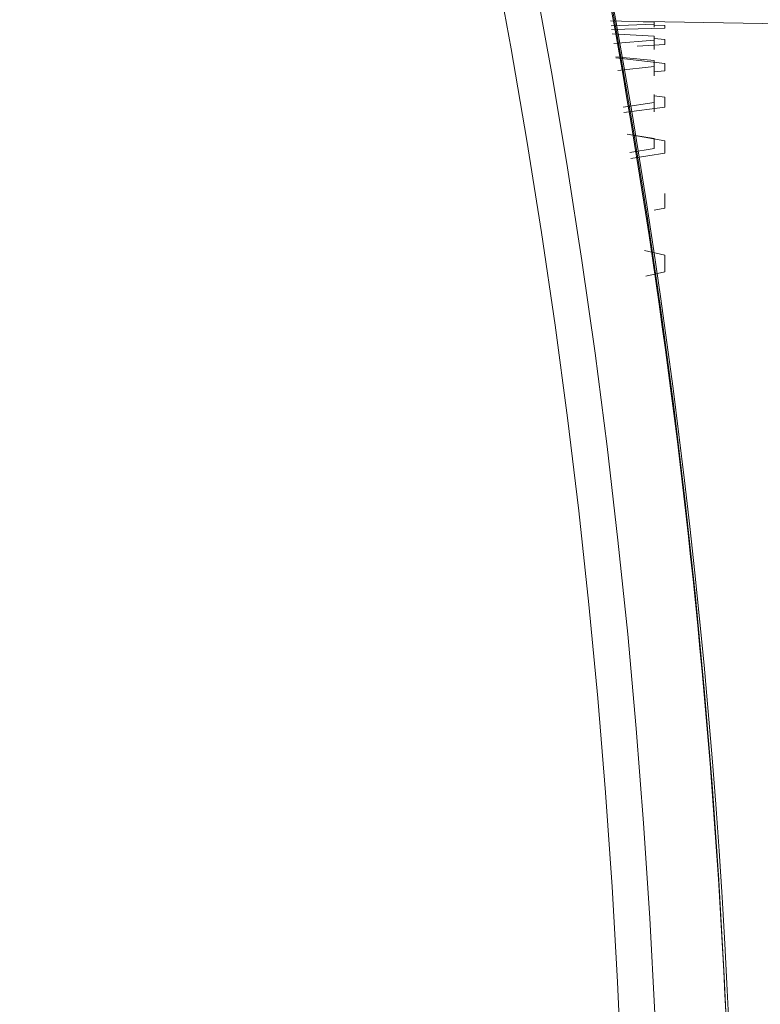
# Model space of a CAD drawing. Units: millimetres. Extents: x 4431 to 6302, y -737 to 586.
# Drawn here: x 5022 to 5036, y 278 to 296 of the extents above; entities that cross this region are included whole.
import ezdxf

# ---------------------------------------------------------------- set-up
doc = ezdxf.new("R2010")
doc.units = ezdxf.units.MM
doc.layers.add('尺寸线', color=3, linetype='Continuous', lineweight=13)
doc.styles.add('SLDTEXTSTYLE4', font='arial.ttf', dxfattribs={"width": 0.948})
doc.dimstyles.new('1-3', dxfattribs={"dimscale": 3, "dimtxt": 3.5, "dimasz": 2.5, "dimexe": 1.25, "dimexo": 0.625, "dimtad": 1, "dimdec": 1, "dimdsep": 46, "dimtxsty": 'SLDTEXTSTYLE4', "dimcen": 2.5, "dimadec": 0, "dimazin": 0, "dimtfac": 1, "dimtdec": 1, "dimtmove": 0, "dimatfit": 3, "dimfxl": 1, "dimarcsym": 0})

# ---------------------------------------------------------------- blocks, each defined once
blk = doc.blocks.new('*D99')
at = {"layer": 'Defpoints', "color": 0}
for p in [(5049.335, 443.939), (4740.935, 278.821), (5049.335, 278.821)]:
    blk.add_point(p, dxfattribs=at)
at = {"layer": '尺寸线', "color": 0, "linetype": 'Continuous', "lineweight": -2}
for p, q in [((4740.935, 280.696), (4740.935, 447.689)), ((5049.335, 280.696), (5049.335, 447.689)), ((4748.435, 443.939), (5041.835, 443.939))]:
    blk.add_line(p, q, dxfattribs=at)
at = {"layer": '尺寸线', "color": 0}
for points in [[(4748.435, 445.189), (4748.435, 442.689), (4740.935, 443.939)], [(5041.835, 445.189), (5041.835, 442.689), (5049.335, 443.939)]]:
    blk.add_solid(points, dxfattribs=at)
at = {"layer": '尺寸线', "color": 0, "insert": (4895.135, 451.179), "char_height": 10.5, "attachment_point": 5, "style": 'SLDTEXTSTYLE4'}
blk.add_mtext('308.4', dxfattribs=at)
blk = doc.blocks.new('*D100')
at = {"layer": 'Defpoints', "color": 0}
for p in [(5007.646, 354.342), (4782.625, 187.606)]:
    blk.add_point(p, dxfattribs=at)
at = {"layer": '尺寸线', "color": 0, "linetype": 'Continuous', "lineweight": -2}
for p, q in [((5103.312, 425.229), (5013.672, 358.807)), ((4782.625, 187.606), (5007.646, 354.342)), ((4776.599, 183.141), (4770.573, 178.676))]:
    blk.add_line(p, q, dxfattribs=at)
at = {"layer": '尺寸线', "color": 0}
for points in [[(5012.928, 359.812), (5014.416, 357.803), (5007.646, 354.342)], [(4775.854, 184.145), (4777.343, 182.137), (4782.625, 187.606)]]:
    blk.add_solid(points, dxfattribs=at)
at = {"layer": '尺寸线', "color": 0, "insert": (5080.25, 417.512), "char_height": 10.5, "attachment_point": 5, "rotation": 36.5377, "style": 'SLDTEXTSTYLE4'}
blk.add_mtext('∅280.1', dxfattribs=at)

msp = doc.modelspace()

# ---------------------------------------------------------------- linework, layer by layer
at = {"color": 7, "linetype": 'Continuous', "lineweight": 15}
for p, q in [((5032.824, 295.921), (5033.635, 295.9)), ((5033.34, 295.908), (5033.835, 295.903)), ((5033.635, 295.9), (5033.635, 295.863)), ((5044.066, 295.726), (5033.835, 295.904)), ((5033.835, 295.903), (5033.835, 295.903)), ((5033.635, 295.863), (5032.837, 295.829)), ((5032.847, 295.762), (5033.835, 295.788)), ((5033.635, 295.808), (5033.635, 295.863)), ((5033.835, 295.834), (5033.635, 295.843)), ((5033.835, 295.788), (5033.835, 295.834)), ((5032.859, 295.684), (5033.635, 295.637)), ((5033.635, 295.562), (5032.886, 295.504)), ((5033.635, 295.637), (5033.635, 295.562)), ((5033.835, 295.576), (5033.635, 295.592)), ((5033.635, 295.392), (5033.635, 295.562)), ((5033.835, 295.483), (5033.835, 295.576)), ((5033.323, 295.452), (5033.835, 295.483)), ((5032.923, 295.255), (5033.635, 295.187)), ((5033.835, 295.132), (5032.926, 295.233)), ((5033.635, 295.187), (5033.635, 295.075)), ((5033.635, 295.075), (5032.961, 295)), ((5033.635, 294.904), (5033.635, 295.075)), ((5033.635, 294.973), (5033.835, 294.992)), ((5033.835, 294.992), (5033.835, 295.132)), ((5033.635, 294.552), (5033.635, 294.404)), ((5033.835, 294.503), (5033.635, 294.532)), ((5033.835, 294.319), (5033.835, 294.503)), ((5033.635, 294.404), (5033.062, 294.321)), ((5033.077, 294.221), (5033.835, 294.319)), ((5033.635, 294.233), (5033.635, 294.404)), ((5033.835, 293.695), (5033.137, 293.818)), ((5033.137, 293.818), (5033.635, 293.738)), ((5033.635, 293.738), (5033.635, 293.554)), ((5033.835, 293.467), (5033.835, 293.695)), ((5033.635, 293.554), (5033.188, 293.476)), ((5033.205, 293.365), (5033.835, 293.467)), ((5033.835, 292.445), (5033.835, 292.714)), ((5033.635, 292.406), (5033.835, 292.445)), ((5033.835, 291.568), (5033.459, 291.657)), ((5033.835, 291.259), (5033.835, 291.568)), ((5033.485, 291.181), (5033.835, 291.259))]:
    msp.add_line(p, q, dxfattribs=at)
for radius in [139.986, 138.001]:
    msp.add_circle((4895.135, 270.974), radius, dxfattribs=at)
for radius, start, end in [(140.032, 0, 90.00632), (138.664, 269.74205, 89.74205)]:
    msp.add_arc((4895.135, 270.974), radius, start, end, dxfattribs=at)
msp.add_open_spline([(4895.137, 410.96), (4899.718, 410.83), (4908.88, 410.57), (4922.49, 408.475), (4935.838, 405.152), (4948.793, 400.511), (4961.231, 394.629), (4973.033, 387.555), (4984.085, 379.358), (4994.28, 370.117), (5003.521, 359.922), (5011.717, 348.87), (5018.791, 337.068), (5024.674, 324.63), (5029.309, 311.674), (5032.652, 298.327), (5034.671, 284.716), (5035.346, 270.973), (5034.671, 257.23), (5032.652, 243.619), (5029.309, 230.272), (5024.673, 217.317), (5018.79, 204.878), (5011.716, 193.076), (5003.519, 182.024), (4994.279, 171.829), (4984.083, 162.589), (4973.031, 154.393), (4961.229, 147.318), (4948.791, 141.437), (4935.835, 136.796), (4922.488, 133.473), (4908.877, 131.378), (4899.715, 131.118), (4895.134, 130.988)], degree=3, knots=[0, 0, 0, 0, 0.03125, 0.0625, 0.09375, 0.125, 0.15625, 0.1875, 0.21875, 0.25, 0.28125, 0.3125, 0.34375, 0.375, 0.40625, 0.4375, 0.46875, 0.5, 0.53125, 0.5625, 0.59375, 0.625, 0.65625, 0.6875, 0.71875, 0.75, 0.78125, 0.8125, 0.84375, 0.875, 0.90625, 0.9375, 0.96875, 1, 1, 1, 1], dxfattribs=at)

# ---------------------------------------------------------------- dimensions: what is measured, and where the dimension line sits
at = {"layer": '尺寸线'}
dim = msp.add_linear_dim(base=(5049.335, 443.939), p1=(4740.935, 278.821), p2=(5049.335, 278.821), dimstyle='1-3', override={"dimarcsym": 1}, dxfattribs=at)
dim.commit()
dim.dimension.update_dxf_attribs({"geometry": '*D99', "text_midpoint": (4895.135, 451.179)})
dim = msp.add_diameter_dim_2p(p1=(4782.625, 187.606), p2=(5007.646, 354.342), dimstyle='1-3', override={"dimarcsym": 1}, dxfattribs=at)
dim.commit()
dim.dimension.update_dxf_attribs({"geometry": '*D100', "text_midpoint": (5084.733, 411.462), "dimtype": 163})

doc.saveas('drawing.dxf')
